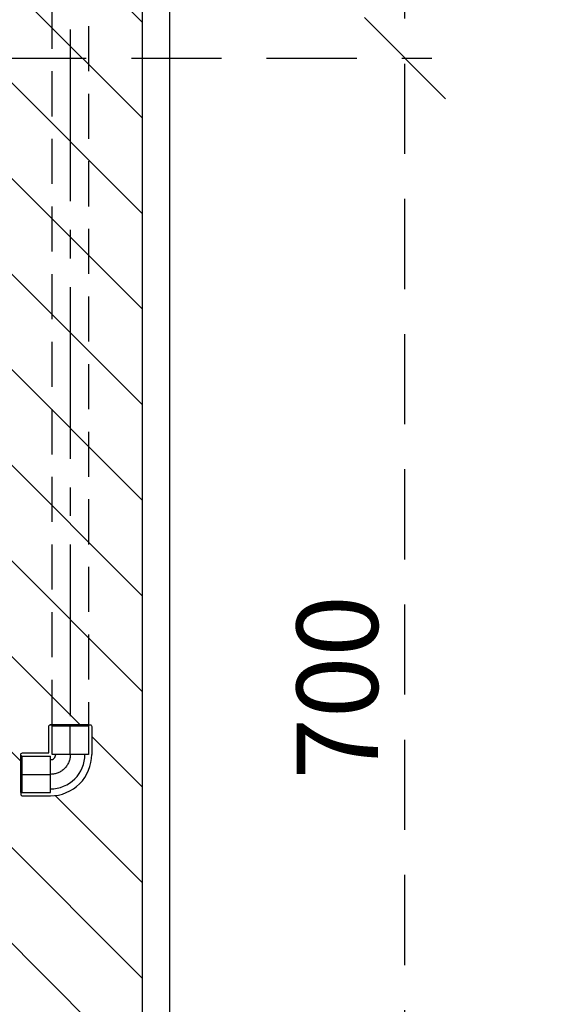
# Model space of a CAD drawing. Units: inches. Extents: x 4742 to 10222, y -922 to 2345.
# Drawn here: x 7647 to 7938, y 1006 to 1553 of the extents above; entities that cross this region are included whole.
import ezdxf

# ---------------------------------------------------------------- set-up
doc = ezdxf.new("R2010")
doc.units = ezdxf.units.IN
doc.header["$MEASUREMENT"] = 0
doc.set_wipeout_variables(frame=1)
for name, pattern in [('CENTER', [2, 1.25, -0.25, 0.25, -0.25]), ('CENTER2', [28.575, 19.05, -3.175, 3.175, -3.175]), ('HIDDEN', [0.375, 0.25, -0.125])]:
    doc.linetypes.add(name, pattern=pattern)
for name, color, linetype in [('-PL-CWPIPE', 3, 'HIDDEN'), ('01-Pl-Waste water', 80, 'Continuous'), ('SECTION', 8, 'Continuous')]:
    doc.layers.add(name, color=color, linetype=linetype)
doc.styles.add('Roman', font='romans.shx', dxfattribs={"width": 0.8})
doc.dimstyles.new('DIM 30mm', dxfattribs={"dimscale": 30, "dimtxt": 1.5, "dimasz": 1.5, "dimexe": 0.5, "dimexo": 0.5, "dimgap": 0.5, "dimtad": 1, "dimdec": 0, "dimrnd": 5, "dimzin": 0, "dimdsep": 46, "dimtxsty": 'Roman', "dimblk": 'OBLIQUE', "dimcen": 0.09, "dimdle": 1, "dimclrd": 256, "dimclre": 256, "dimclrt": 256, "dimadec": 0, "dimazin": 0, "dimtfac": 1, "dimtdec": 0, "dimtofl": 0, "dimtmove": 0, "dimatfit": 3, "dimfxl": 1, "dimtfill": 1, "dimtolj": 1, "dimtzin": 0, "dimlwd": -1, "dimlwe": -1, "dimarcsym": 1})

# ---------------------------------------------------------------- blocks, each defined once
blk = doc.blocks.new('PPR Elbow 90 OD20')
for points in [[(-11.9, 16.5, -0.414214), (11, 39.4, -0.414214)], [(27.5, 37.5), (27.5, 38.45, 0.414214), (26.55, 39.4), (11, 39.4)], [(-8.1, 16.5, -0.414214), (11, 35.6)], [(-10, 0), (-10.95, 0, -0.414214), (-11.9, 0.95), (-11.9, 16.5)], [(8.1, 16.5, -0.414214), (11, 19.4)], [(11.9, 15.6), (26.55, 15.6, 0.414214), (27.5, 16.55), (27.5, 17.5)], [(10, 0), (10.95, 0, 0.414214), (11.9, 0.95), (11.9, 15.6)]]:
    blk.add_lwpolyline(points, format="xyb")
for points in [[(11, 37.5), (11, 17.5)], [(26.94, 37.5), (11, 37.5)], [(27.5, 38.09), (26.94, 37.5)], [(26.94, 17.5), (26.94, 37.5)], [(27.5, 37.5), (27.5, 17.5)], [(-10, 16.5), (10, 16.5)], [(-10, 0.56), (-10, 16.5)], [(10, 0.56), (10, 16.5)], [(11, 17.5), (26.94, 17.5)], [(27.5, 16.91), (26.94, 17.5)], [(-10.59, 0), (-10, 0.56)], [(10, 0.56), (-10, 0.56)], [(-10, 0), (10, 0)], [(10.59, 0), (10, 0.56)]]:
    blk.add_lwpolyline(points)
at = {"linetype": 'CENTER', "ltscale": 25}
blk.add_lwpolyline([(0, 0), (0, 16.5, -0.414214), (11, 27.5), (27.5, 27.5)], format="xyb", dxfattribs=at)
blk = doc.blocks.new('*U18')
at = {"linetype": 'ByBlock'}
blk.add_wipeout([(-10684.74, -9200.62), (-10700.29, -9200.62), (-10701.03, -9200.63), (-10702.26, -9200.7), (-10703.35, -9200.83), (-10704.66, -9201.04), (-10706.15, -9201.38), (-10707.32, -9201.73), (-10708.56, -9202.17), (-10710.45, -9203), (-10712.11, -9203.91), (-10713.81, -9205.04), (-10714.74, -9205.76), (-10715.96, -9206.82), (-10716.48, -9207.33), (-10717.45, -9208.36), (-10717.97, -9208.97), (-10718.99, -9210.3), (-10718.99, -9210.3), (-10719.65, -9211.3), (-10720.12, -9212.07), (-10720.5, -9212.75), (-10720.87, -9213.49), (-10721.19, -9214.16), (-10721.41, -9214.67), (-10721.87, -9215.87), (-10722.31, -9217.26), (-10722.66, -9218.64), (-10722.87, -9219.72), (-10723.03, -9220.87), (-10723.16, -9222.47), (-10723.19, -9223.52), (-10723.19, -9224.84), (-10723.19, -9225.98), (-10723.19, -9239.07), (-10723.18, -9239.18), (-10723.15, -9239.33), (-10723.1, -9239.46), (-10723.03, -9239.6), (-10722.91, -9239.74), (-10722.77, -9239.85), (-10722.64, -9239.93), (-10722.49, -9239.98), (-10722.37, -9240.01), (-10722.24, -9240.02), (-10700.34, -9240.02), (-10700.24, -9240.01), (-10700.14, -9240), (-10700.05, -9239.97), (-10699.89, -9239.91), (-10699.8, -9239.86), (-10699.72, -9239.79), (-10699.66, -9239.74), (-10699.61, -9239.68), (-10699.55, -9239.6), (-10699.5, -9239.51), (-10699.45, -9239.42), (-10699.4, -9239.26), (-10699.39, -9239.07), (-10699.39, -9224.42), (-10684.74, -9224.42), (-10684.58, -9224.41), (-10684.43, -9224.37), (-10684.25, -9224.29), (-10684.06, -9224.14), (-10683.97, -9224.03), (-10683.89, -9223.9), (-10683.82, -9223.74), (-10683.79, -9223.58), (-10683.79, -9223.47), (-10683.79, -9201.57), (-10683.81, -9201.37), (-10683.86, -9201.21), (-10683.92, -9201.07), (-10684, -9200.96), (-10684.06, -9200.9), (-10684.25, -9200.75), (-10684.38, -9200.69), (-10684.49, -9200.65), (-10684.49, -9200.65), (-10684.58, -9200.63), (-10684.71, -9200.62)], dxfattribs=at)
blk.add_blockref('PPR Elbow 90 OD20', (-10711.29, -9240.02))
blk = doc.blocks.new('_Oblique')
at = {"color": 0, "linetype": 'ByBlock', "lineweight": -2}
blk.add_line((-0.5, -0.5), (0.5, 0.5), dxfattribs=at)
blk = doc.blocks.new('*D31')
at = {"linetype": 'HIDDEN', "ltscale": 200, "transparency": 16777216}
for p, q in [((7860.87, 803.27), (7860.87, 1561.38)), ((7634.16, 1531.38), (7875.87, 1531.38)), ((7635.31, 833.27), (7875.87, 833.27))]:
    blk.add_line(p, q, dxfattribs=at)
at = {"layer": 'Defpoints', "color": 0, "ltscale": 200, "transparency": 16777216}
for p in [(7619.16, 1531.38), (7860.87, 1531.38), (7620.31, 833.27)]:
    blk.add_point(p, dxfattribs=at)
at = {"ltscale": 200, "transparency": 16777216, "xscale": 45, "yscale": 45, "zscale": 45}
for p, rotation in [((7860.87, 1531.38), 90), ((7860.87, 833.27), 270)]:
    blk.add_blockref('_Oblique', p, dxfattribs=dict(at, rotation=rotation))
at = {"ltscale": 200, "transparency": 16777216, "insert": (7823.37, 1182.33), "char_height": 45, "attachment_point": 5, "rotation": 90, "style": 'Roman', "bg_fill": 3, "box_fill_scale": 1.25, "bg_fill_color": 256, "bg_fill_true_color": 13158600, "bg_fill_transparency": 0}
blk.add_mtext('\\A1;700', dxfattribs=at)

msp = doc.modelspace()

# ---------------------------------------------------------------- hatches: boundary and pattern name
at = {"layer": 'SECTION'}
h = msp.add_hatch(dxfattribs=at)
h.set_pattern_fill('ANSI31', color=8, scale=300, angle=-90, double=1)
h.set_pattern_definition([(135, (16073.282, 7246.862), (26.5165, 26.5165), [])])
h.paths.add_polyline_path([(7635.31, 402.97), (7715.31, 402.97), (7715.31, -397.03), (7635.31, -397.03)])
h.paths.add_polyline_path([(7678.18, 11.47), (7678.18, 1.47), (7662.24, 1.47), (7662.24, 11.47)], flags=16)
h.paths.add_polyline_path([(7665.31, 492.91), (7675.31, 492.91), (7675.31, 476.97), (7665.31, 476.97)], flags=16)
h.paths.add_polyline_path([(7715.31, 2316.35), (7635.31, 2316.35), (7635.31, 402.97), (7715.31, 402.97)])

# ---------------------------------------------------------------- linework, layer by layer
at = {"layer": '-PL-CWPIPE', "linetype": 'HIDDEN', "ltscale": 100}
for p, q in [((7665.31, 1161.56), (7665.31, 2261.65)), ((7685.31, 2261.65), (7685.31, 1161.56))]:
    msp.add_line(p, q, dxfattribs=at)
at = {"layer": '-PL-CWPIPE', "color": 252, "linetype": 'CENTER2', "ltscale": 5}
msp.add_line((7675.31, 2261.65), (7675.31, 1161.56), dxfattribs=at)
at = {"layer": 'SECTION', "color": 8}
msp.add_lwpolyline([(7730.31, 2316.35), (7730.31, -397.03), (7715.31, -397.03), (7715.31, 2316.35)], dxfattribs=at)

# ---------------------------------------------------------------- next in the draw order: block references
at = {"layer": '01-Pl-Waste water', "xscale": -1, "rotation": 270}
msp.add_blockref('*U18', (16887.83, 11845.35), dxfattribs=at)

# ---------------------------------------------------------------- next in the draw order: texts
at = {"ltscale": 200, "insert": (6539.2, 1485.8), "char_height": 45, "width": 547.3071, "attachment_point": 4, "style": 'Roman', "bg_fill": 3, "box_fill_scale": 1.25, "bg_fill_color": 256, "bg_fill_true_color": 13158600, "bg_fill_transparency": 0}
msp.add_mtext('\\pi3.65357;ELECTRICAL INSTANT \\P\\pi77.36786;WATER HEATER', dxfattribs=at)

# ---------------------------------------------------------------- next in the draw order: linework, layer by layer
at = {"layer": '-PL-CWPIPE'}
msp.add_line((7684.18, 1161.56), (7664.18, 1161.56), dxfattribs=at)

# ---------------------------------------------------------------- next in the draw order: dimensions: what is measured, and where the dimension line sits
at = {"ltscale": 200}
dim = msp.add_linear_dim(base=(7860.87, 1531.38), p1=(7620.31, 833.27), p2=(7619.16, 1531.38), angle=90, dimstyle='DIM 30mm', override={"dimtmove": 1}, dxfattribs=at)
dim.commit()
dim.dimension.update_dxf_attribs({"geometry": '*D31', "text_midpoint": (7823.37, 1182.33)})

doc.saveas('drawing.dxf')
